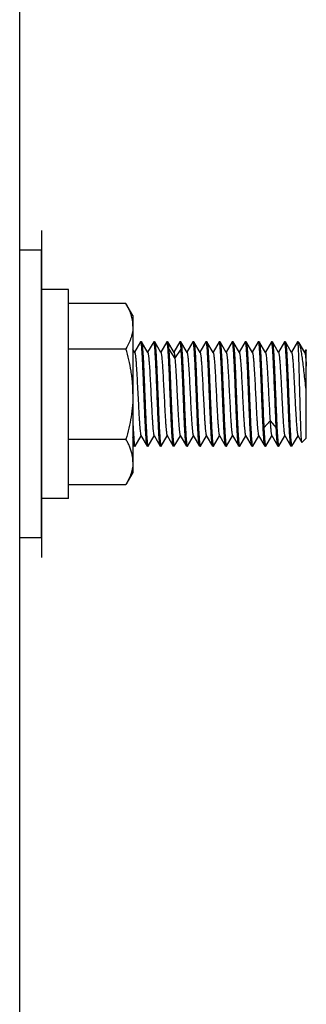
# Model space of a CAD drawing. Units: inches. Extents: x -91 to 127, y -37 to 100.
# Drawn here: x -44 to -43, y -2 to 3 of the extents above; entities that cross this region are included whole.
import ezdxf

# ---------------------------------------------------------------- set-up
doc = ezdxf.new("R2010")
doc.units = ezdxf.units.IN
doc.header["$LTSCALE"] = 1.87
doc.header["$MEASUREMENT"] = 0
doc.layers.get('0').update_dxf_attribs({"linetype": 'CONTINUOUS'})

msp = doc.modelspace()

# ---------------------------------------------------------------- linework, layer by layer
at = {"linetype": 'Continuous'}
for p, q in [((-44.4823, -11.135), (-44.4823, 18.475)), ((-44.3783, 1.7394), (-44.3783, 0.1764)), ((-44.3783, 1.6454), (-44.4823, 1.6454)), ((-44.3783, 0.2704), (-44.3783, 1.6454)), ((-44.2483, 1.4579), (-44.3783, 1.4579)), ((-44.2483, 0.4579), (-44.2483, 1.4579)), ((-43.9743, 1.391), (-44.2483, 1.391)), ((-43.9408, 1.3329), (-43.9743, 1.391)), ((-43.9408, 1.3329), (-43.9408, 0.5829)), ((-43.9043, 1.2073), (-43.9331, 1.1575)), ((-43.9036, 1.2079), (-43.9043, 1.2073)), ((-43.9001, 1.2079), (-43.9036, 1.2079)), ((-43.9001, 1.2079), (-43.8995, 1.2073)), ((-43.8698, 1.156), (-43.8995, 1.2073)), ((-43.8418, 1.2073), (-43.8706, 1.1575)), ((-43.8411, 1.2079), (-43.8418, 1.2073)), ((-43.8376, 1.2079), (-43.8411, 1.2079)), ((-43.8376, 1.2079), (-43.837, 1.2073)), ((-43.8073, 1.1561), (-43.837, 1.2073)), ((-43.7793, 1.2074), (-43.8081, 1.1575)), ((-43.7786, 1.2079), (-43.7793, 1.2074)), ((-43.7751, 1.2079), (-43.7786, 1.2079)), ((-43.7751, 1.2079), (-43.7745, 1.2073)), ((-43.7447, 1.156), (-43.7745, 1.2073)), ((-43.7168, 1.2073), (-43.7456, 1.1575)), ((-43.7161, 1.2079), (-43.7168, 1.2073)), ((-43.7126, 1.2079), (-43.7161, 1.2079)), ((-43.7126, 1.2079), (-43.712, 1.2074)), ((-43.6823, 1.1561), (-43.712, 1.2074)), ((-43.6543, 1.2074), (-43.6831, 1.1575)), ((-43.6536, 1.2079), (-43.6543, 1.2074)), ((-43.6501, 1.2079), (-43.6536, 1.2079)), ((-43.6501, 1.2079), (-43.6495, 1.2073)), ((-43.6197, 1.1561), (-43.6495, 1.2073)), ((-43.5918, 1.2073), (-43.6206, 1.1575)), ((-43.5911, 1.2079), (-43.5918, 1.2073)), ((-43.5876, 1.2079), (-43.5911, 1.2079)), ((-43.5876, 1.2079), (-43.587, 1.2073)), ((-43.5573, 1.156), (-43.587, 1.2073)), ((-43.5293, 1.2073), (-43.5581, 1.1575)), ((-43.5286, 1.2079), (-43.5293, 1.2073)), ((-43.5251, 1.2079), (-43.5286, 1.2079)), ((-43.5251, 1.2079), (-43.5245, 1.2073)), ((-43.4948, 1.1561), (-43.5245, 1.2073)), ((-43.4668, 1.2074), (-43.4956, 1.1575)), ((-43.4661, 1.2079), (-43.4668, 1.2074)), ((-43.4626, 1.2079), (-43.4661, 1.2079)), ((-43.4626, 1.2079), (-43.462, 1.2073)), ((-43.4322, 1.156), (-43.462, 1.2073)), ((-43.4043, 1.2073), (-43.4331, 1.1575)), ((-43.4036, 1.2079), (-43.4043, 1.2073)), ((-43.4001, 1.2079), (-43.4036, 1.2079)), ((-43.4001, 1.2079), (-43.3995, 1.2074)), ((-43.3698, 1.1561), (-43.3995, 1.2074)), ((-43.3418, 1.2074), (-43.3706, 1.1575)), ((-43.3411, 1.2079), (-43.3418, 1.2074)), ((-43.3376, 1.2079), (-43.3411, 1.2079)), ((-43.3376, 1.2079), (-43.337, 1.2073)), ((-43.3072, 1.156), (-43.337, 1.2073)), ((-43.2793, 1.2073), (-43.3081, 1.1575)), ((-43.2786, 1.2079), (-43.2793, 1.2073)), ((-43.2751, 1.2079), (-43.2786, 1.2079)), ((-43.2751, 1.2079), (-43.2745, 1.2074)), ((-43.2448, 1.156), (-43.2745, 1.2074)), ((-43.2168, 1.2073), (-43.2456, 1.1575)), ((-43.2161, 1.2079), (-43.2168, 1.2073)), ((-43.2126, 1.2079), (-43.2161, 1.2079)), ((-43.2126, 1.2079), (-43.212, 1.2074)), ((-43.1823, 1.1561), (-43.212, 1.2074)), ((-43.1542, 1.2074), (-43.1831, 1.1575)), ((-43.1536, 1.2079), (-43.1543, 1.2074)), ((-43.1517, 1.2079), (-43.1536, 1.2079)), ((-43.1517, 1.2033), (-43.1517, 1.2079)), ((-43.1481, 1.2044), (-43.1517, 1.2079)), ((-43.1464, 1.2021), (-43.1481, 1.2044)), ((-43.1198, 1.156), (-43.1465, 1.2022)), ((-44.2483, 1.1744), (-43.9743, 1.1744)), ((-43.9323, 1.1561), (-43.9408, 1.1708)), ((-43.7697, 1.1718), (-43.7402, 1.1281)), ((-43.7402, 1.1281), (-43.7107, 1.1718)), ((-43.1138, 1.1693), (-43.1206, 1.1575)), ((-43.1123, 1.1686), (-43.1132, 1.1695)), ((-43.1132, 1.1695), (-43.1123, 1.1661)), ((-43.1123, 0.7473), (-43.1123, 1.1686)), ((-43.315, 0.7959), (-43.2855, 0.8291)), ((-43.2855, 0.8291), (-43.2559, 0.7959)), ((-43.9307, 0.7085), (-43.9019, 0.7583)), ((-43.9027, 0.7598), (-43.873, 0.7085)), ((-43.8682, 0.7085), (-43.8394, 0.7583)), ((-43.8402, 0.7598), (-43.8105, 0.7085)), ((-43.8057, 0.7085), (-43.7769, 0.7583)), ((-43.7777, 0.7598), (-43.748, 0.7085)), ((-43.7432, 0.7085), (-43.7144, 0.7583)), ((-43.7152, 0.7598), (-43.6855, 0.7085)), ((-43.6807, 0.7085), (-43.6519, 0.7583)), ((-43.6527, 0.7598), (-43.623, 0.7085)), ((-43.6182, 0.7085), (-43.5894, 0.7583)), ((-43.5902, 0.7598), (-43.5605, 0.7085)), ((-43.5557, 0.7085), (-43.5269, 0.7583)), ((-43.5277, 0.7598), (-43.498, 0.7085)), ((-43.4932, 0.7085), (-43.4644, 0.7583)), ((-43.4652, 0.7598), (-43.4355, 0.7085)), ((-43.4307, 0.7085), (-43.4019, 0.7583)), ((-43.4027, 0.7598), (-43.373, 0.7085)), ((-43.3682, 0.7085), (-43.3394, 0.7583)), ((-43.3402, 0.7598), (-43.3105, 0.7085)), ((-43.3057, 0.7086), (-43.2769, 0.7584)), ((-43.2777, 0.7599), (-43.248, 0.7085)), ((-43.2432, 0.7086), (-43.2144, 0.7584)), ((-43.2152, 0.7599), (-43.1855, 0.7085)), ((-43.1807, 0.7086), (-43.1519, 0.7584)), ((-43.1527, 0.7599), (-43.1335, 0.7267)), ((-44.2483, 0.7414), (-43.9743, 0.7414)), ((-43.9408, 0.7253), (-43.938, 0.7208)), ((-43.9408, 0.7176), (-43.9355, 0.7085)), ((-43.9348, 0.7079), (-43.9355, 0.7085)), ((-43.9314, 0.7079), (-43.9348, 0.7079)), ((-43.9314, 0.7079), (-43.9307, 0.7085)), ((-43.8723, 0.7079), (-43.873, 0.7085)), ((-43.8689, 0.7079), (-43.8723, 0.7079)), ((-43.8689, 0.7079), (-43.8682, 0.7085)), ((-43.8098, 0.7079), (-43.8105, 0.7085)), ((-43.8064, 0.7079), (-43.8098, 0.7079)), ((-43.8064, 0.7079), (-43.8057, 0.7085)), ((-43.7473, 0.7079), (-43.748, 0.7085)), ((-43.7439, 0.7079), (-43.7473, 0.7079)), ((-43.7439, 0.7079), (-43.7432, 0.7085)), ((-43.6848, 0.7079), (-43.6855, 0.7085)), ((-43.6814, 0.7079), (-43.6848, 0.7079)), ((-43.6814, 0.7079), (-43.6807, 0.7085)), ((-43.6223, 0.7079), (-43.623, 0.7085)), ((-43.6189, 0.7079), (-43.6223, 0.7079)), ((-43.6189, 0.7079), (-43.6182, 0.7085)), ((-43.5598, 0.7079), (-43.5605, 0.7085)), ((-43.5564, 0.7079), (-43.5598, 0.7079)), ((-43.5564, 0.7079), (-43.5557, 0.7085)), ((-43.4973, 0.7079), (-43.498, 0.7085)), ((-43.4939, 0.7079), (-43.4973, 0.7079)), ((-43.4939, 0.7079), (-43.4932, 0.7085)), ((-43.4348, 0.7079), (-43.4355, 0.7085)), ((-43.4314, 0.7079), (-43.4348, 0.7079)), ((-43.4314, 0.7079), (-43.4307, 0.7085)), ((-43.3723, 0.7079), (-43.373, 0.7085)), ((-43.3689, 0.7079), (-43.3723, 0.7079)), ((-43.3689, 0.7079), (-43.3682, 0.7085)), ((-43.3098, 0.7079), (-43.3105, 0.7085)), ((-43.3064, 0.7079), (-43.3098, 0.7079)), ((-43.3064, 0.7079), (-43.3057, 0.7086)), ((-43.2473, 0.7079), (-43.248, 0.7085)), ((-43.2439, 0.7079), (-43.2473, 0.7079)), ((-43.2439, 0.7079), (-43.2432, 0.7086)), ((-43.1848, 0.7079), (-43.1855, 0.7085)), ((-43.1814, 0.7079), (-43.1848, 0.7079)), ((-43.1814, 0.7079), (-43.1807, 0.7086)), ((-43.1331, 0.7265), (-43.1335, 0.7267)), ((-43.1331, 0.7265), (-43.1123, 0.7473)), ((-43.9408, 0.5829), (-43.9743, 0.5249)), ((-44.2483, 0.5249), (-43.9743, 0.5249)), ((-44.2483, 0.4579), (-44.3783, 0.4579)), ((-44.3783, 0.2704), (-44.4823, 0.2704))]:
    msp.add_line(p, q, dxfattribs=at)
for points, knots in [([(-43.9408, 1.2827), (-43.9408, 1.2873), (-43.9412, 1.2965), (-43.9429, 1.3102), (-43.9458, 1.3239), (-43.9497, 1.3375), (-43.9546, 1.3511), (-43.9623, 1.3691), (-43.9693, 1.3823), (-43.9743, 1.391)], [0, 0, 0, 0, 0.11993, 0.240488, 0.362238, 0.485631, 0.610984, 0.738478, 1, 1, 1, 1]), ([(-43.9408, 1.2827), (-43.9408, 1.2781), (-43.9412, 1.2689), (-43.9429, 1.2552), (-43.9458, 1.2415), (-43.9497, 1.2279), (-43.9546, 1.2143), (-43.9623, 1.1963), (-43.9693, 1.1831), (-43.9743, 1.1744)], [0, 0, 0, 0, 0.119927, 0.2405, 0.362256, 0.485649, 0.610998, 0.738491, 1, 1, 1, 1]), ([(-43.9019, 1.2045), (-43.9021, 1.2054), (-43.9025, 1.2065), (-43.9031, 1.2077), (-43.9034, 1.2079), (-43.9036, 1.2079)], [0, 0, 0, 0, 0.687968, 0.88201, 1, 1, 1, 1]), ([(-43.873, 0.7085), (-43.8732, 0.7089), (-43.8735, 0.7097), (-43.8742, 0.7121), (-43.875, 0.7164), (-43.8758, 0.723), (-43.8767, 0.7316), (-43.8776, 0.742), (-43.8785, 0.7542), (-43.8794, 0.7681), (-43.8806, 0.7896), (-43.8822, 0.8197), (-43.8839, 0.859), (-43.8857, 0.9016), (-43.8875, 0.946), (-43.8893, 0.9908), (-43.891, 1.0346), (-43.8928, 1.0758), (-43.8946, 1.1131), (-43.8963, 1.1453), (-43.8979, 1.1685), (-43.8991, 1.1837), (-43.9, 1.1924), (-43.9009, 1.1991), (-43.9016, 1.2029), (-43.9019, 1.2045)], [0, 0, 0, 0, 0.002276, 0.005524, 0.01502, 0.028485, 0.045811, 0.066877, 0.091545, 0.119595, 0.150783, 0.221574, 0.301618, 0.38827, 0.478701, 0.569921, 0.658953, 0.742849, 0.81888, 0.884522, 0.937663, 0.95898, 0.976542, 0.990243, 1, 1, 1, 1]), ([(-43.8995, 1.2073), (-43.8993, 1.207), (-43.8989, 1.2062), (-43.8983, 1.2038), (-43.8975, 1.1995), (-43.8966, 1.1929), (-43.8958, 1.1843), (-43.8949, 1.1739), (-43.894, 1.1617), (-43.8931, 1.1479), (-43.8918, 1.1264), (-43.8903, 1.0962), (-43.8885, 1.0569), (-43.8868, 1.0144), (-43.885, 0.9699), (-43.8832, 0.9251), (-43.8814, 0.8814), (-43.8797, 0.8401), (-43.8779, 0.8028), (-43.8761, 0.7706), (-43.8746, 0.7474), (-43.8733, 0.7322), (-43.8725, 0.7235), (-43.8716, 0.7168), (-43.8709, 0.7129), (-43.8705, 0.7114)], [0, 0, 0, 0, 0.002274, 0.005515, 0.014977, 0.028427, 0.045758, 0.06682, 0.09146, 0.119503, 0.150698, 0.221474, 0.301525, 0.388179, 0.478619, 0.569856, 0.658894, 0.742818, 0.818848, 0.884523, 0.937652, 0.958984, 0.976563, 0.990255, 1, 1, 1, 1]), ([(-43.8394, 1.2045), (-43.8396, 1.2054), (-43.84, 1.2065), (-43.8406, 1.2077), (-43.8409, 1.2079), (-43.8411, 1.2079)], [0, 0, 0, 0, 0.686316, 0.881235, 1, 1, 1, 1]), ([(-43.8105, 0.7085), (-43.8107, 0.7089), (-43.811, 0.7097), (-43.8117, 0.7121), (-43.8125, 0.7164), (-43.8133, 0.723), (-43.8142, 0.7315), (-43.8151, 0.7419), (-43.816, 0.7541), (-43.8169, 0.768), (-43.8181, 0.7895), (-43.8197, 0.8196), (-43.8214, 0.8589), (-43.8232, 0.9015), (-43.825, 0.9459), (-43.8268, 0.9908), (-43.8285, 1.0345), (-43.8303, 1.0757), (-43.8321, 1.1131), (-43.8338, 1.1453), (-43.8354, 1.1685), (-43.8366, 1.1837), (-43.8375, 1.1924), (-43.8384, 1.1991), (-43.8391, 1.2029), (-43.8394, 1.2045)], [0, 0, 0, 0, 0.002278, 0.005527, 0.014994, 0.028411, 0.045722, 0.066798, 0.091445, 0.119461, 0.150643, 0.221438, 0.301466, 0.388135, 0.478568, 0.569815, 0.658859, 0.742786, 0.81883, 0.884501, 0.937648, 0.958959, 0.976548, 0.990267, 1, 1, 1, 1]), ([(-43.837, 1.2073), (-43.8368, 1.207), (-43.8364, 1.2062), (-43.8358, 1.2038), (-43.835, 1.1995), (-43.8341, 1.1929), (-43.8333, 1.1844), (-43.8324, 1.1739), (-43.8315, 1.1618), (-43.8306, 1.1479), (-43.8293, 1.1264), (-43.8278, 1.0963), (-43.826, 1.057), (-43.8243, 1.0144), (-43.8225, 0.97), (-43.8207, 0.9251), (-43.8189, 0.8814), (-43.8172, 0.8402), (-43.8154, 0.8028), (-43.8136, 0.7706), (-43.8121, 0.7474), (-43.8108, 0.7322), (-43.81, 0.7235), (-43.8091, 0.7168), (-43.8084, 0.7129), (-43.808, 0.7114)], [0, 0, 0, 0, 0.002279, 0.00553, 0.015001, 0.028421, 0.045731, 0.066809, 0.091459, 0.119477, 0.150657, 0.221455, 0.301482, 0.38815, 0.478582, 0.569826, 0.658869, 0.742791, 0.818836, 0.884501, 0.937649, 0.958958, 0.976545, 0.990265, 1, 1, 1, 1]), ([(-43.7769, 1.2045), (-43.7771, 1.2054), (-43.7775, 1.2065), (-43.7781, 1.2077), (-43.7784, 1.2079), (-43.7786, 1.2079)], [0, 0, 0, 0, 0.687443, 0.882081, 1, 1, 1, 1]), ([(-43.748, 0.7085), (-43.7482, 0.7089), (-43.7485, 0.7097), (-43.7492, 0.7121), (-43.75, 0.7164), (-43.7508, 0.723), (-43.7517, 0.7316), (-43.7526, 0.742), (-43.7535, 0.7541), (-43.7544, 0.768), (-43.7556, 0.7895), (-43.7572, 0.8197), (-43.7589, 0.859), (-43.7607, 0.9015), (-43.7625, 0.946), (-43.7643, 0.9908), (-43.766, 1.0345), (-43.7678, 1.0757), (-43.7696, 1.1131), (-43.7713, 1.1453), (-43.7729, 1.1685), (-43.7741, 1.1837), (-43.775, 1.1924), (-43.7759, 1.1991), (-43.7766, 1.2029), (-43.7769, 1.2045)], [0, 0, 0, 0, 0.002274, 0.005515, 0.014981, 0.028436, 0.045766, 0.066828, 0.091472, 0.119517, 0.150712, 0.221489, 0.30154, 0.388193, 0.478632, 0.569866, 0.658904, 0.742823, 0.818853, 0.884524, 0.937654, 0.958985, 0.976561, 0.990253, 1, 1, 1, 1]), ([(-43.7745, 1.2073), (-43.7742, 1.2069), (-43.7737, 1.2056), (-43.7732, 1.2033), (-43.7726, 1.2001), (-43.7718, 1.1941), (-43.7708, 1.1846), (-43.7701, 1.1764), (-43.7697, 1.1718)], [0, 0, 0, 0, 0.043828, 0.110893, 0.201704, 0.316053, 0.613665, 1, 1, 1, 1]), ([(-43.7147, 1.2056), (-43.7149, 1.2062), (-43.7151, 1.207), (-43.7158, 1.2079), (-43.7161, 1.2079)], [0, 0, 0, 0, 0.675972, 1, 1, 1, 1]), ([(-43.7107, 1.1718), (-43.711, 1.1759), (-43.7116, 1.1831), (-43.7126, 1.1928), (-43.7135, 1.2001), (-43.7143, 1.2041), (-43.7147, 1.2056)], [0, 0, 0, 0, 0.355334, 0.642092, 0.857702, 1, 1, 1, 1]), ([(-43.712, 1.2073), (-43.7118, 1.207), (-43.7114, 1.2062), (-43.7108, 1.2038), (-43.71, 1.1995), (-43.7091, 1.1929), (-43.7083, 1.1844), (-43.7074, 1.174), (-43.7065, 1.1618), (-43.7056, 1.1479), (-43.7043, 1.1264), (-43.7028, 1.0963), (-43.701, 1.057), (-43.6993, 1.0144), (-43.6975, 0.97), (-43.6957, 0.9251), (-43.6939, 0.8814), (-43.6922, 0.8402), (-43.6904, 0.8028), (-43.6886, 0.7706), (-43.6871, 0.7474), (-43.6858, 0.7322), (-43.685, 0.7235), (-43.6841, 0.7168), (-43.6834, 0.7129), (-43.683, 0.7114)], [0, 0, 0, 0, 0.002276, 0.005518, 0.014971, 0.028389, 0.045711, 0.06678, 0.091414, 0.119433, 0.150625, 0.221408, 0.301445, 0.388111, 0.478549, 0.5698, 0.658845, 0.742783, 0.818822, 0.884509, 0.937645, 0.958968, 0.976564, 0.990269, 1, 1, 1, 1]), ([(-43.6519, 1.2045), (-43.6521, 1.2054), (-43.6525, 1.2065), (-43.6531, 1.2077), (-43.6534, 1.2079), (-43.6536, 1.2079)], [0, 0, 0, 0, 0.686443, 0.881491, 1, 1, 1, 1]), ([(-43.623, 0.7085), (-43.6232, 0.7089), (-43.6235, 0.7097), (-43.6242, 0.7121), (-43.625, 0.7164), (-43.6258, 0.723), (-43.6267, 0.7315), (-43.6276, 0.7419), (-43.6285, 0.7541), (-43.6294, 0.768), (-43.6306, 0.7895), (-43.6322, 0.8196), (-43.6339, 0.8589), (-43.6357, 0.9015), (-43.6375, 0.9459), (-43.6393, 0.9907), (-43.641, 1.0345), (-43.6428, 1.0757), (-43.6446, 1.1131), (-43.6463, 1.1453), (-43.6479, 1.1685), (-43.6491, 1.1837), (-43.65, 1.1924), (-43.6509, 1.1991), (-43.6516, 1.2029), (-43.6519, 1.2045)], [0, 0, 0, 0, 0.002275, 0.005516, 0.014967, 0.028393, 0.04572, 0.066786, 0.091419, 0.119444, 0.150638, 0.221417, 0.30146, 0.388122, 0.478562, 0.569811, 0.658854, 0.742791, 0.818827, 0.884515, 0.937646, 0.958973, 0.976567, 0.990266, 1, 1, 1, 1]), ([(-43.6495, 1.2073), (-43.6493, 1.207), (-43.6489, 1.2062), (-43.6483, 1.2038), (-43.6475, 1.1995), (-43.6466, 1.1929), (-43.6458, 1.1843), (-43.6449, 1.1739), (-43.644, 1.1617), (-43.6431, 1.1478), (-43.6418, 1.1263), (-43.6403, 1.0962), (-43.6385, 1.0569), (-43.6368, 1.0143), (-43.635, 0.9699), (-43.6332, 0.9251), (-43.6314, 0.8813), (-43.6297, 0.8401), (-43.6279, 0.8028), (-43.6261, 0.7705), (-43.6246, 0.7474), (-43.6233, 0.7322), (-43.6225, 0.7235), (-43.6216, 0.7168), (-43.6209, 0.7129), (-43.6205, 0.7114)], [0, 0, 0, 0, 0.002279, 0.005536, 0.01504, 0.028495, 0.045813, 0.066892, 0.091565, 0.119606, 0.150788, 0.221592, 0.301624, 0.388283, 0.478707, 0.569927, 0.658958, 0.742849, 0.818884, 0.884517, 0.937664, 0.958967, 0.976533, 0.990245, 1, 1, 1, 1]), ([(-43.5894, 1.2045), (-43.5896, 1.2054), (-43.59, 1.2065), (-43.5906, 1.2077), (-43.5909, 1.2079), (-43.5911, 1.2079)], [0, 0, 0, 0, 0.687863, 0.881926, 1, 1, 1, 1]), ([(-43.5605, 0.7085), (-43.5607, 0.7089), (-43.561, 0.7097), (-43.5617, 0.7121), (-43.5625, 0.7164), (-43.5633, 0.723), (-43.5642, 0.7316), (-43.5651, 0.742), (-43.566, 0.7542), (-43.5669, 0.7681), (-43.5681, 0.7896), (-43.5697, 0.8197), (-43.5714, 0.859), (-43.5732, 0.9016), (-43.575, 0.946), (-43.5768, 0.9908), (-43.5785, 1.0346), (-43.5803, 1.0758), (-43.5821, 1.1131), (-43.5838, 1.1453), (-43.5854, 1.1685), (-43.5866, 1.1837), (-43.5875, 1.1924), (-43.5884, 1.1991), (-43.5891, 1.2029), (-43.5894, 1.2045)], [0, 0, 0, 0, 0.002276, 0.005526, 0.015027, 0.02849, 0.045815, 0.066884, 0.091554, 0.119603, 0.15079, 0.221584, 0.301626, 0.388279, 0.478708, 0.569927, 0.658958, 0.742851, 0.818883, 0.884521, 0.937664, 0.958977, 0.976539, 0.990242, 1, 1, 1, 1]), ([(-43.587, 1.2073), (-43.5868, 1.207), (-43.5864, 1.2062), (-43.5858, 1.2038), (-43.585, 1.1995), (-43.5841, 1.1929), (-43.5833, 1.1843), (-43.5824, 1.1739), (-43.5815, 1.1617), (-43.5806, 1.1479), (-43.5793, 1.1264), (-43.5778, 1.0962), (-43.576, 1.0569), (-43.5743, 1.0144), (-43.5725, 0.9699), (-43.5707, 0.9251), (-43.5689, 0.8814), (-43.5672, 0.8401), (-43.5654, 0.8028), (-43.5636, 0.7706), (-43.5621, 0.7474), (-43.5608, 0.7322), (-43.56, 0.7235), (-43.5591, 0.7168), (-43.5584, 0.7129), (-43.558, 0.7114)], [0, 0, 0, 0, 0.002274, 0.005515, 0.014972, 0.028418, 0.045748, 0.066811, 0.091448, 0.119487, 0.150683, 0.221459, 0.301509, 0.388164, 0.478604, 0.569844, 0.658884, 0.742812, 0.818843, 0.884522, 0.937651, 0.958982, 0.976566, 0.990258, 1, 1, 1, 1]), ([(-43.5269, 1.2045), (-43.5271, 1.2054), (-43.5275, 1.2065), (-43.5281, 1.2077), (-43.5284, 1.2079), (-43.5286, 1.2079)], [0, 0, 0, 0, 0.686149, 0.881141, 1, 1, 1, 1]), ([(-43.498, 0.7085), (-43.4982, 0.7089), (-43.4985, 0.7097), (-43.4992, 0.7121), (-43.5, 0.7164), (-43.5008, 0.723), (-43.5017, 0.7315), (-43.5026, 0.7419), (-43.5035, 0.7541), (-43.5044, 0.768), (-43.5056, 0.7895), (-43.5072, 0.8196), (-43.5089, 0.8589), (-43.5107, 0.9015), (-43.5125, 0.9459), (-43.5143, 0.9908), (-43.516, 1.0345), (-43.5178, 1.0758), (-43.5196, 1.1131), (-43.5213, 1.1453), (-43.5229, 1.1685), (-43.5241, 1.1837), (-43.525, 1.1924), (-43.5259, 1.1991), (-43.5266, 1.203), (-43.5269, 1.2045)], [0, 0, 0, 0, 0.002278, 0.005526, 0.014989, 0.028405, 0.04572, 0.066797, 0.091443, 0.119462, 0.15065, 0.22145, 0.301488, 0.388165, 0.478606, 0.56986, 0.658908, 0.742838, 0.818878, 0.884547, 0.93768, 0.958986, 0.97657, 0.990278, 1, 1, 1, 1]), ([(-43.5245, 1.2073), (-43.5243, 1.207), (-43.5239, 1.2062), (-43.5233, 1.2038), (-43.5225, 1.1995), (-43.5216, 1.1929), (-43.5208, 1.1843), (-43.5199, 1.1739), (-43.519, 1.1617), (-43.5181, 1.1479), (-43.5168, 1.1264), (-43.5153, 1.0963), (-43.5135, 1.0569), (-43.5118, 1.0144), (-43.51, 0.9699), (-43.5082, 0.9251), (-43.5064, 0.8814), (-43.5047, 0.8401), (-43.5029, 0.8028), (-43.5011, 0.7706), (-43.4996, 0.7474), (-43.4983, 0.7322), (-43.4975, 0.7235), (-43.4966, 0.7168), (-43.4959, 0.7129), (-43.4955, 0.7114)], [0, 0, 0, 0, 0.00228, 0.005533, 0.01501, 0.028435, 0.045744, 0.066824, 0.091478, 0.119499, 0.150678, 0.221479, 0.301505, 0.388173, 0.478602, 0.569842, 0.658884, 0.7428, 0.818844, 0.884503, 0.937652, 0.958958, 0.976542, 0.990262, 1, 1, 1, 1]), ([(-43.4644, 1.2045), (-43.4646, 1.2054), (-43.465, 1.2065), (-43.4656, 1.2077), (-43.4659, 1.2079), (-43.4661, 1.2079)], [0, 0, 0, 0, 0.687657, 0.882136, 1, 1, 1, 1]), ([(-43.4355, 0.7085), (-43.4357, 0.7089), (-43.436, 0.7097), (-43.4367, 0.7121), (-43.4375, 0.7164), (-43.4383, 0.723), (-43.4392, 0.7316), (-43.4401, 0.742), (-43.441, 0.7542), (-43.4419, 0.768), (-43.4431, 0.7895), (-43.4447, 0.8197), (-43.4464, 0.859), (-43.4482, 0.9015), (-43.45, 0.946), (-43.4518, 0.9908), (-43.4535, 1.0345), (-43.4553, 1.0757), (-43.4571, 1.1131), (-43.4588, 1.1453), (-43.4604, 1.1685), (-43.4616, 1.1837), (-43.4625, 1.1924), (-43.4634, 1.1991), (-43.4641, 1.2029), (-43.4644, 1.2045)], [0, 0, 0, 0, 0.002274, 0.005516, 0.014988, 0.028446, 0.045776, 0.066838, 0.091486, 0.119534, 0.150728, 0.221506, 0.301557, 0.388209, 0.478647, 0.569878, 0.658915, 0.742829, 0.818859, 0.884524, 0.937656, 0.958986, 0.976558, 0.990251, 1, 1, 1, 1]), ([(-43.462, 1.2073), (-43.4618, 1.207), (-43.4614, 1.2062), (-43.4608, 1.2038), (-43.46, 1.1995), (-43.4591, 1.1929), (-43.4583, 1.1843), (-43.4574, 1.1739), (-43.4565, 1.1617), (-43.4556, 1.1478), (-43.4543, 1.1263), (-43.4528, 1.0962), (-43.451, 1.0569), (-43.4493, 1.0143), (-43.4475, 0.9699), (-43.4457, 0.9251), (-43.4439, 0.8813), (-43.4422, 0.8401), (-43.4404, 0.8028), (-43.4386, 0.7706), (-43.4371, 0.7474), (-43.4358, 0.7322), (-43.435, 0.7235), (-43.4341, 0.7168), (-43.4334, 0.7129), (-43.433, 0.7114)], [0, 0, 0, 0, 0.002275, 0.00552, 0.015006, 0.02847, 0.045798, 0.066862, 0.091522, 0.119572, 0.150763, 0.221548, 0.301596, 0.388247, 0.478682, 0.569905, 0.658939, 0.742842, 0.818872, 0.884524, 0.93766, 0.958984, 0.976548, 0.990246, 1, 1, 1, 1]), ([(-43.4019, 1.2045), (-43.4021, 1.2054), (-43.4025, 1.2065), (-43.4031, 1.2077), (-43.4034, 1.2079), (-43.4036, 1.2079)], [0, 0, 0, 0, 0.686785, 0.881379, 1, 1, 1, 1]), ([(-43.373, 0.7085), (-43.3732, 0.7089), (-43.3735, 0.7097), (-43.3742, 0.7121), (-43.375, 0.7164), (-43.3758, 0.723), (-43.3767, 0.7316), (-43.3776, 0.742), (-43.3785, 0.7542), (-43.3794, 0.768), (-43.3806, 0.7895), (-43.3822, 0.8197), (-43.3839, 0.859), (-43.3857, 0.9016), (-43.3875, 0.946), (-43.3893, 0.9908), (-43.391, 1.0345), (-43.3928, 1.0758), (-43.3946, 1.1131), (-43.3963, 1.1453), (-43.3979, 1.1685), (-43.3991, 1.1837), (-43.4, 1.1924), (-43.4009, 1.1991), (-43.4016, 1.2029), (-43.4019, 1.2045)], [0, 0, 0, 0, 0.002281, 0.005539, 0.015033, 0.028473, 0.045786, 0.066869, 0.091535, 0.119566, 0.150745, 0.221551, 0.301578, 0.388242, 0.478667, 0.569896, 0.65893, 0.742831, 0.818869, 0.884511, 0.93766, 0.958961, 0.976536, 0.990254, 1, 1, 1, 1]), ([(-43.3995, 1.2073), (-43.3993, 1.207), (-43.3989, 1.2062), (-43.3983, 1.2038), (-43.3975, 1.1995), (-43.3966, 1.1929), (-43.3958, 1.1844), (-43.3949, 1.174), (-43.394, 1.1618), (-43.3931, 1.1479), (-43.3918, 1.1264), (-43.3903, 1.0963), (-43.3885, 1.057), (-43.3868, 1.0144), (-43.385, 0.97), (-43.3832, 0.9251), (-43.3814, 0.8814), (-43.3797, 0.8402), (-43.3779, 0.8028), (-43.3761, 0.7706), (-43.3746, 0.7474), (-43.3733, 0.7322), (-43.3725, 0.7235), (-43.3716, 0.7168), (-43.3709, 0.7129), (-43.3705, 0.7114)], [0, 0, 0, 0, 0.002276, 0.00552, 0.014974, 0.028389, 0.045709, 0.066779, 0.091416, 0.119432, 0.150622, 0.221408, 0.301443, 0.388109, 0.478547, 0.569798, 0.658844, 0.742781, 0.818821, 0.884506, 0.937644, 0.958965, 0.976561, 0.990269, 1, 1, 1, 1]), ([(-43.3394, 1.2045), (-43.3396, 1.2054), (-43.34, 1.2065), (-43.3406, 1.2077), (-43.3409, 1.2079), (-43.3411, 1.2079)], [0, 0, 0, 0, 0.68657, 0.881587, 1, 1, 1, 1]), ([(-43.3105, 0.7085), (-43.3107, 0.7089), (-43.311, 0.7097), (-43.3117, 0.7121), (-43.3125, 0.7164), (-43.3133, 0.723), (-43.3142, 0.7315), (-43.3151, 0.7419), (-43.316, 0.7541), (-43.3169, 0.768), (-43.3181, 0.7895), (-43.3197, 0.8196), (-43.3214, 0.8589), (-43.3232, 0.9015), (-43.325, 0.9459), (-43.3268, 0.9908), (-43.3285, 1.0345), (-43.3303, 1.0757), (-43.3321, 1.1131), (-43.3338, 1.1453), (-43.3354, 1.1685), (-43.3366, 1.1837), (-43.3375, 1.1924), (-43.3384, 1.1991), (-43.3391, 1.2029), (-43.3394, 1.2045)], [0, 0, 0, 0, 0.002275, 0.005515, 0.014967, 0.028399, 0.045726, 0.066791, 0.091425, 0.119454, 0.150649, 0.221426, 0.301471, 0.388131, 0.478572, 0.569819, 0.658861, 0.742797, 0.81883, 0.884517, 0.937647, 0.958976, 0.976568, 0.990264, 1, 1, 1, 1]), ([(-43.337, 1.2073), (-43.3366, 1.2068), (-43.3361, 1.2052), (-43.3355, 1.2022), (-43.3348, 1.1981), (-43.3341, 1.1928), (-43.3335, 1.1865), (-43.3325, 1.1758), (-43.3313, 1.16), (-43.33, 1.1382), (-43.3286, 1.113), (-43.3273, 1.0849), (-43.3259, 1.0543), (-43.3246, 1.0219), (-43.3228, 0.9769), (-43.3205, 0.9207), (-43.3179, 0.8565), (-43.316, 0.8153), (-43.315, 0.7959)], [0, 0, 0, 0, 0.004627, 0.012009, 0.022161, 0.035046, 0.050612, 0.068805, 0.112766, 0.166051, 0.227674, 0.2965, 0.37118, 0.450334, 0.532454, 0.699314, 0.85918, 1, 1, 1, 1]), ([(-43.277, 1.2047), (-43.2772, 1.2055), (-43.2775, 1.2066), (-43.2781, 1.2077), (-43.2784, 1.2079), (-43.2786, 1.2079)], [0, 0, 0, 0, 0.685676, 0.880164, 1, 1, 1, 1]), ([(-43.2559, 0.7959), (-43.2569, 0.8144), (-43.2587, 0.8538), (-43.2613, 0.9151), (-43.2638, 0.9793), (-43.2663, 1.0421), (-43.2685, 1.0915), (-43.2703, 1.1271), (-43.2716, 1.1496), (-43.2729, 1.1688), (-43.2742, 1.1843), (-43.2754, 1.1959), (-43.2764, 1.2022), (-43.277, 1.2047)], [0, 0, 0, 0, 0.135375, 0.288802, 0.449665, 0.606828, 0.749374, 0.812038, 0.867445, 0.914691, 0.952918, 0.981485, 1, 1, 1, 1]), ([(-43.2745, 1.2074), (-43.2743, 1.2071), (-43.2739, 1.2062), (-43.2733, 1.2038), (-43.2725, 1.1996), (-43.2716, 1.193), (-43.2708, 1.1845), (-43.2699, 1.1741), (-43.269, 1.1619), (-43.2681, 1.1481), (-43.2668, 1.1266), (-43.2653, 1.0965), (-43.2636, 1.0571), (-43.2618, 1.0146), (-43.26, 0.9701), (-43.2582, 0.9253), (-43.2564, 0.8815), (-43.2547, 0.8402), (-43.2529, 0.8029), (-43.2512, 0.7706), (-43.2494, 0.7445), (-43.2479, 0.727), (-43.2466, 0.7168), (-43.2459, 0.7129), (-43.2455, 0.7114)], [0, 0, 0, 0, 0.002247, 0.005465, 0.014882, 0.028268, 0.045541, 0.066567, 0.091182, 0.119185, 0.150349, 0.221109, 0.301142, 0.387816, 0.478281, 0.569561, 0.658652, 0.742624, 0.818716, 0.884429, 0.937611, 0.976535, 0.99025, 1, 1, 1, 1]), ([(-43.2144, 1.2045), (-43.2146, 1.2054), (-43.215, 1.2065), (-43.2156, 1.2077), (-43.2159, 1.2079), (-43.2161, 1.2079)], [0, 0, 0, 0, 0.68638, 0.880989, 1, 1, 1, 1]), ([(-43.1855, 0.7085), (-43.1857, 0.7089), (-43.1861, 0.7097), (-43.1867, 0.7121), (-43.1875, 0.7164), (-43.1883, 0.723), (-43.1892, 0.7316), (-43.1901, 0.742), (-43.191, 0.7542), (-43.1919, 0.768), (-43.1931, 0.7896), (-43.1947, 0.8197), (-43.1964, 0.859), (-43.1982, 0.9016), (-43.2, 0.946), (-43.2018, 0.9908), (-43.2035, 1.0345), (-43.2053, 1.0758), (-43.2071, 1.1131), (-43.2088, 1.1453), (-43.2104, 1.1685), (-43.2116, 1.1837), (-43.2125, 1.1924), (-43.2134, 1.1991), (-43.2141, 1.2029), (-43.2144, 1.2045)], [0, 0, 0, 0, 0.00228, 0.00553, 0.015016, 0.028465, 0.045795, 0.066872, 0.09153, 0.119569, 0.150761, 0.221557, 0.301597, 0.388256, 0.478685, 0.569913, 0.658942, 0.742847, 0.818874, 0.884528, 0.937661, 0.958975, 0.976552, 0.990256, 1, 1, 1, 1]), ([(-43.212, 1.2074), (-43.2118, 1.2071), (-43.2114, 1.2062), (-43.2108, 1.2038), (-43.21, 1.1996), (-43.2091, 1.193), (-43.2083, 1.1845), (-43.2074, 1.1741), (-43.2065, 1.1619), (-43.2056, 1.148), (-43.2043, 1.1265), (-43.2028, 1.0964), (-43.201, 1.0571), (-43.1993, 1.0145), (-43.1975, 0.9701), (-43.1957, 0.9252), (-43.1939, 0.8815), (-43.1922, 0.8402), (-43.1904, 0.8029), (-43.1887, 0.7706), (-43.1869, 0.7445), (-43.1854, 0.727), (-43.1841, 0.7168), (-43.1834, 0.7129), (-43.183, 0.7114)], [0, 0, 0, 0, 0.002253, 0.005476, 0.014903, 0.028297, 0.045577, 0.066611, 0.091231, 0.119239, 0.150406, 0.221171, 0.301205, 0.387877, 0.478337, 0.569609, 0.658692, 0.742655, 0.818738, 0.884443, 0.937618, 0.976537, 0.990251, 1, 1, 1, 1]), ([(-43.1517, 1.2033), (-43.1519, 1.2044), (-43.1523, 1.206), (-43.1529, 1.2075), (-43.1534, 1.2079), (-43.1536, 1.2079)], [0, 0, 0, 0, 0.698822, 0.89173, 1, 1, 1, 1]), ([(-43.143, 0.9579), (-43.1437, 0.9857), (-43.1448, 1.0263), (-43.1462, 1.0788), (-43.1473, 1.1137), (-43.1483, 1.1442), (-43.1494, 1.1693), (-43.1504, 1.1884), (-43.1512, 1.1991), (-43.1517, 1.2033)], [0, 0, 0, 0, 0.339152, 0.497038, 0.640789, 0.766206, 0.869683, 0.948326, 1, 1, 1, 1]), ([(-43.1123, 0.9685), (-43.1138, 0.9823), (-43.1168, 1.0096), (-43.1212, 1.0494), (-43.1255, 1.0868), (-43.1297, 1.1205), (-43.1338, 1.1494), (-43.1378, 1.1727), (-43.1412, 1.1883), (-43.1442, 1.1974), (-43.1456, 1.2008), (-43.1464, 1.2021)], [0, 0, 0, 0, 0.17607, 0.347618, 0.508583, 0.653619, 0.778229, 0.878878, 0.953152, 0.979994, 1, 1, 1, 1]), ([(-43.9408, 0.9579), (-43.9408, 0.9671), (-43.9412, 0.9854), (-43.9429, 1.0128), (-43.9458, 1.0402), (-43.9509, 1.0765), (-43.9599, 1.1214), (-43.9692, 1.1569), (-43.9743, 1.1744)], [0, 0, 0, 0, 0.125007, 0.250013, 0.375019, 0.500026, 0.750007, 1, 1, 1, 1]), ([(-43.9323, 1.1561), (-43.9318, 1.1553), (-43.9311, 1.1531), (-43.9303, 1.149), (-43.9294, 1.1432), (-43.9285, 1.1358), (-43.9276, 1.1269), (-43.9267, 1.1166), (-43.9257, 1.1049), (-43.9241, 1.0815), (-43.9219, 1.0446), (-43.9193, 0.9937), (-43.9166, 0.94), (-43.9143, 0.8954), (-43.9125, 0.8615), (-43.9111, 0.8385), (-43.9097, 0.8178), (-43.9084, 0.7999), (-43.907, 0.7849), (-43.9059, 0.7746), (-43.9049, 0.768), (-43.9042, 0.7644), (-43.9035, 0.7618), (-43.903, 0.7604), (-43.9027, 0.7598)], [0, 0, 0, 0, 0.006577, 0.017222, 0.031917, 0.050581, 0.073098, 0.099262, 0.128838, 0.161588, 0.276025, 0.407636, 0.546328, 0.681474, 0.744433, 0.8027, 0.855114, 0.900707, 0.938603, 0.968057, 0.979472, 0.988614, 0.995449, 1, 1, 1, 1]), ([(-43.8698, 1.156), (-43.8693, 1.1553), (-43.8686, 1.1531), (-43.8678, 1.149), (-43.8669, 1.1432), (-43.866, 1.1358), (-43.8651, 1.1269), (-43.8642, 1.1166), (-43.8632, 1.1049), (-43.8616, 1.0815), (-43.8594, 1.0446), (-43.8568, 0.9937), (-43.8541, 0.94), (-43.8518, 0.8953), (-43.85, 0.8614), (-43.8486, 0.8384), (-43.8472, 0.8178), (-43.8459, 0.7998), (-43.8445, 0.7849), (-43.8434, 0.7745), (-43.8424, 0.768), (-43.8417, 0.7644), (-43.841, 0.7618), (-43.8405, 0.7603), (-43.8402, 0.7598)], [0, 0, 0, 0, 0.006556, 0.017178, 0.031893, 0.050578, 0.073079, 0.099235, 0.128838, 0.161611, 0.276072, 0.407718, 0.546457, 0.681623, 0.744593, 0.802838, 0.855268, 0.900831, 0.938695, 0.968149, 0.97953, 0.988634, 0.995448, 1, 1, 1, 1]), ([(-43.8073, 1.1561), (-43.8068, 1.1553), (-43.8061, 1.1531), (-43.8053, 1.149), (-43.8044, 1.1432), (-43.8035, 1.1359), (-43.8026, 1.127), (-43.8017, 1.1167), (-43.8007, 1.105), (-43.7991, 1.0816), (-43.7969, 1.0447), (-43.7943, 0.9937), (-43.7916, 0.94), (-43.7893, 0.8954), (-43.7875, 0.8615), (-43.7861, 0.8385), (-43.7847, 0.8178), (-43.7834, 0.7998), (-43.782, 0.7849), (-43.7809, 0.7745), (-43.7799, 0.768), (-43.7792, 0.7644), (-43.7785, 0.7618), (-43.778, 0.7604), (-43.7777, 0.7598)], [0, 0, 0, 0, 0.006565, 0.017179, 0.031849, 0.050515, 0.073024, 0.099169, 0.128733, 0.161493, 0.275923, 0.40756, 0.546285, 0.681457, 0.744441, 0.802713, 0.855136, 0.900747, 0.938624, 0.968091, 0.979509, 0.988638, 0.995453, 1, 1, 1, 1]), ([(-43.7697, 1.1718), (-43.7685, 1.1556), (-43.7663, 1.1182), (-43.7635, 1.0563), (-43.7606, 0.9854), (-43.7577, 0.912), (-43.7552, 0.8523), (-43.7532, 0.8083), (-43.7517, 0.7801), (-43.7502, 0.7559), (-43.7487, 0.7364), (-43.7475, 0.7233), (-43.7464, 0.7155), (-43.7458, 0.7125), (-43.7455, 0.7112)], [0, 0, 0, 0, 0.105599, 0.244075, 0.402738, 0.567035, 0.721898, 0.791281, 0.853124, 0.905982, 0.948696, 0.980231, 0.991611, 1, 1, 1, 1]), ([(-43.7447, 1.156), (-43.7445, 1.1556), (-43.7441, 1.1546), (-43.7432, 1.1515), (-43.7423, 1.1462), (-43.7412, 1.1379), (-43.7405, 1.1316), (-43.7402, 1.1281)], [0, 0, 0, 0, 0.050069, 0.121544, 0.329922, 0.623809, 1, 1, 1, 1]), ([(-43.6855, 0.7085), (-43.6859, 0.7092), (-43.6865, 0.7112), (-43.6872, 0.7148), (-43.688, 0.7201), (-43.6887, 0.7267), (-43.6895, 0.7348), (-43.6906, 0.7484), (-43.692, 0.7685), (-43.6935, 0.796), (-43.695, 0.8276), (-43.6966, 0.8624), (-43.6981, 0.8996), (-43.6997, 0.9382), (-43.7017, 0.9899), (-43.7042, 1.0509), (-43.7071, 1.1156), (-43.7094, 1.1549), (-43.7107, 1.1718)], [0, 0, 0, 0, 0.004913, 0.013038, 0.024374, 0.038872, 0.05647, 0.077079, 0.126744, 0.186627, 0.255286, 0.330969, 0.411837, 0.495853, 0.580932, 0.745855, 0.890299, 1, 1, 1, 1]), ([(-43.6823, 1.1561), (-43.6818, 1.1553), (-43.6811, 1.1531), (-43.6803, 1.149), (-43.6794, 1.1432), (-43.6785, 1.1359), (-43.6776, 1.127), (-43.6767, 1.1167), (-43.6757, 1.105), (-43.6741, 1.0816), (-43.6719, 1.0447), (-43.6693, 0.9937), (-43.6666, 0.94), (-43.6643, 0.8954), (-43.6625, 0.8614), (-43.6611, 0.8385), (-43.6597, 0.8178), (-43.6584, 0.7998), (-43.657, 0.7849), (-43.6559, 0.7745), (-43.6549, 0.768), (-43.6542, 0.7644), (-43.6535, 0.7618), (-43.653, 0.7604), (-43.6527, 0.7598)], [0, 0, 0, 0, 0.006556, 0.017159, 0.031841, 0.050522, 0.073026, 0.099165, 0.128745, 0.161518, 0.275962, 0.407614, 0.546362, 0.68154, 0.744529, 0.802785, 0.855216, 0.900813, 0.938671, 0.968139, 0.979541, 0.988647, 0.995453, 1, 1, 1, 1]), ([(-43.6197, 1.1561), (-43.6193, 1.1553), (-43.6186, 1.1531), (-43.6178, 1.149), (-43.6169, 1.1432), (-43.616, 1.1358), (-43.6151, 1.1269), (-43.6142, 1.1166), (-43.6132, 1.1049), (-43.6116, 1.0815), (-43.6094, 1.0446), (-43.6068, 0.9937), (-43.6041, 0.94), (-43.6018, 0.8954), (-43.6, 0.8615), (-43.5986, 0.8385), (-43.5972, 0.8178), (-43.5959, 0.7999), (-43.5945, 0.7849), (-43.5934, 0.7746), (-43.5924, 0.768), (-43.5917, 0.7644), (-43.591, 0.7618), (-43.5905, 0.7604), (-43.5902, 0.7598)], [0, 0, 0, 0, 0.006577, 0.017226, 0.031926, 0.050591, 0.073107, 0.099274, 0.128854, 0.161603, 0.276042, 0.40765, 0.546339, 0.681482, 0.744438, 0.802702, 0.855117, 0.900705, 0.938603, 0.968055, 0.979468, 0.98861, 0.995447, 1, 1, 1, 1]), ([(-43.5573, 1.156), (-43.5568, 1.1553), (-43.5561, 1.1531), (-43.5553, 1.149), (-43.5544, 1.1432), (-43.5535, 1.1358), (-43.5526, 1.127), (-43.5517, 1.1166), (-43.5507, 1.1049), (-43.5491, 1.0815), (-43.5469, 1.0446), (-43.5443, 0.9937), (-43.5416, 0.94), (-43.5393, 0.8953), (-43.5375, 0.8614), (-43.5361, 0.8384), (-43.5347, 0.8178), (-43.5334, 0.7998), (-43.532, 0.7849), (-43.5309, 0.7745), (-43.5299, 0.768), (-43.5292, 0.7644), (-43.5285, 0.7618), (-43.528, 0.7603), (-43.5277, 0.7598)], [0, 0, 0, 0, 0.006555, 0.017172, 0.031884, 0.050569, 0.07307, 0.099222, 0.128823, 0.161598, 0.276058, 0.407706, 0.54645, 0.681618, 0.744592, 0.802838, 0.855268, 0.900836, 0.938696, 0.968153, 0.979536, 0.988638, 0.995449, 1, 1, 1, 1]), ([(-43.4948, 1.1561), (-43.4943, 1.1553), (-43.4936, 1.1531), (-43.4928, 1.149), (-43.4919, 1.1432), (-43.491, 1.1359), (-43.4901, 1.127), (-43.4892, 1.1167), (-43.4882, 1.105), (-43.4866, 1.0816), (-43.4844, 1.0447), (-43.4818, 0.9937), (-43.4791, 0.94), (-43.4768, 0.8954), (-43.475, 0.8615), (-43.4736, 0.8385), (-43.4722, 0.8178), (-43.4709, 0.7998), (-43.4695, 0.7849), (-43.4684, 0.7746), (-43.4674, 0.768), (-43.4667, 0.7644), (-43.466, 0.7618), (-43.4655, 0.7604), (-43.4652, 0.7598)], [0, 0, 0, 0, 0.006567, 0.017186, 0.031858, 0.050521, 0.073032, 0.09918, 0.128744, 0.161501, 0.275931, 0.407563, 0.546282, 0.681451, 0.744431, 0.802704, 0.855126, 0.900735, 0.938617, 0.968082, 0.979501, 0.988635, 0.995453, 1, 1, 1, 1]), ([(-43.4322, 1.156), (-43.4318, 1.1553), (-43.4311, 1.1531), (-43.4303, 1.149), (-43.4294, 1.1432), (-43.4285, 1.1358), (-43.4276, 1.1269), (-43.4267, 1.1166), (-43.4257, 1.1049), (-43.4241, 1.0815), (-43.4219, 1.0446), (-43.4193, 0.9937), (-43.4166, 0.94), (-43.4143, 0.8954), (-43.4125, 0.8614), (-43.4111, 0.8384), (-43.4097, 0.8178), (-43.4084, 0.7998), (-43.407, 0.7849), (-43.4059, 0.7745), (-43.4049, 0.768), (-43.4042, 0.7644), (-43.4035, 0.7618), (-43.403, 0.7604), (-43.4027, 0.7598)], [0, 0, 0, 0, 0.006561, 0.017207, 0.031927, 0.050605, 0.073108, 0.099279, 0.128878, 0.16164, 0.276094, 0.407716, 0.546427, 0.681576, 0.744531, 0.802781, 0.855206, 0.900768, 0.938651, 0.9681, 0.979491, 0.988611, 0.995442, 1, 1, 1, 1]), ([(-43.3698, 1.1561), (-43.3693, 1.1553), (-43.3686, 1.1531), (-43.3678, 1.149), (-43.3669, 1.1432), (-43.366, 1.1359), (-43.3651, 1.127), (-43.3642, 1.1167), (-43.3632, 1.105), (-43.3616, 1.0816), (-43.3594, 1.0447), (-43.3568, 0.9937), (-43.3541, 0.94), (-43.3518, 0.8954), (-43.35, 0.8614), (-43.3486, 0.8385), (-43.3472, 0.8178), (-43.3459, 0.7998), (-43.3445, 0.7849), (-43.3434, 0.7745), (-43.3424, 0.768), (-43.3417, 0.7644), (-43.341, 0.7618), (-43.3405, 0.7604), (-43.3402, 0.7598)], [0, 0, 0, 0, 0.006557, 0.017161, 0.031838, 0.050516, 0.073021, 0.09916, 0.128735, 0.161507, 0.275947, 0.407598, 0.546343, 0.681521, 0.744511, 0.802771, 0.8552, 0.900802, 0.938663, 0.968131, 0.979538, 0.988647, 0.995454, 1, 1, 1, 1]), ([(-43.3072, 1.156), (-43.307, 1.1555), (-43.3064, 1.1541), (-43.3058, 1.1516), (-43.3051, 1.1481), (-43.3042, 1.1417), (-43.303, 1.1316), (-43.3017, 1.1172), (-43.3004, 1.0997), (-43.299, 1.0796), (-43.2977, 1.0572), (-43.2958, 1.0241), (-43.2936, 0.9804), (-43.291, 0.9275), (-43.2884, 0.8769), (-43.2865, 0.8443), (-43.2855, 0.8291)], [0, 0, 0, 0, 0.005413, 0.013504, 0.024288, 0.037736, 0.072431, 0.117071, 0.170783, 0.232603, 0.301405, 0.375868, 0.536244, 0.70182, 0.860321, 1, 1, 1, 1]), ([(-43.2448, 1.1561), (-43.2443, 1.1553), (-43.2437, 1.1531), (-43.2428, 1.149), (-43.2419, 1.1433), (-43.241, 1.136), (-43.2401, 1.1271), (-43.2388, 1.1124), (-43.2373, 1.091), (-43.2354, 1.062), (-43.2336, 1.0294), (-43.2318, 0.9944), (-43.23, 0.9581), (-43.2282, 0.9218), (-43.2264, 0.8867), (-43.2246, 0.8541), (-43.2228, 0.8251), (-43.2212, 0.8036), (-43.2199, 0.7889), (-43.219, 0.78), (-43.2181, 0.7727), (-43.2172, 0.7669), (-43.2164, 0.7628), (-43.2157, 0.7606), (-43.2152, 0.7598)], [0, 0, 0, 0, 0.006508, 0.017077, 0.031714, 0.050328, 0.072793, 0.098925, 0.161239, 0.235124, 0.318104, 0.407322, 0.499711, 0.592113, 0.681353, 0.764398, 0.838371, 0.900744, 0.926924, 0.949462, 0.968159, 0.982848, 0.993454, 1, 1, 1, 1]), ([(-43.1823, 1.1561), (-43.1819, 1.1553), (-43.1812, 1.1531), (-43.1803, 1.149), (-43.1794, 1.1433), (-43.1785, 1.1359), (-43.1776, 1.1271), (-43.1763, 1.1124), (-43.1748, 1.0909), (-43.1729, 1.0619), (-43.1711, 1.0293), (-43.1693, 0.9943), (-43.1675, 0.958), (-43.1657, 0.9217), (-43.1639, 0.8867), (-43.162, 0.8541), (-43.1603, 0.8251), (-43.1587, 0.8036), (-43.1574, 0.7889), (-43.1565, 0.78), (-43.1556, 0.7727), (-43.1547, 0.7669), (-43.1539, 0.7628), (-43.1532, 0.7606), (-43.1527, 0.7598)], [0, 0, 0, 0, 0.00652, 0.017099, 0.031745, 0.050378, 0.072864, 0.099008, 0.161326, 0.235219, 0.31821, 0.407421, 0.499803, 0.592192, 0.681424, 0.764455, 0.8384, 0.900771, 0.926952, 0.949482, 0.968157, 0.982834, 0.993441, 1, 1, 1, 1]), ([(-43.1198, 1.156), (-43.1193, 1.1553), (-43.1187, 1.153), (-43.1177, 1.1489), (-43.1168, 1.143), (-43.1159, 1.1355), (-43.115, 1.1264), (-43.1137, 1.1114), (-43.1129, 1.0995), (-43.1123, 1.0911)], [0, 0, 0, 0, 0.040371, 0.105949, 0.196819, 0.312465, 0.451952, 0.614007, 1, 1, 1, 1]), ([(-43.1138, 1.1693), (-43.1137, 1.1694), (-43.1136, 1.1697), (-43.1133, 1.1696), (-43.1132, 1.1695)], [0, 0, 0, 0, 0.583138, 1, 1, 1, 1]), ([(-43.7402, 1.1281), (-43.7389, 1.1147), (-43.7367, 1.0838), (-43.7338, 1.0327), (-43.7313, 0.9846), (-43.7293, 0.9438), (-43.7277, 0.9132), (-43.7262, 0.8837), (-43.7247, 0.8561), (-43.7231, 0.8309), (-43.7216, 0.8089), (-43.7203, 0.7928), (-43.7192, 0.7818), (-43.7184, 0.7752), (-43.7177, 0.7697), (-43.7169, 0.7653), (-43.7162, 0.7622), (-43.7156, 0.7604), (-43.7152, 0.7598)], [0, 0, 0, 0, 0.108901, 0.25212, 0.415732, 0.50024, 0.5838, 0.664371, 0.739952, 0.808734, 0.868993, 0.919295, 0.940329, 0.958424, 0.973484, 0.985453, 0.994289, 1, 1, 1, 1]), ([(-43.9408, 0.9579), (-43.9408, 0.9396), (-43.9423, 0.903), (-43.9492, 0.8484), (-43.9599, 0.7945), (-43.9692, 0.759), (-43.9743, 0.7414)], [0, 0, 0, 0, 0.249996, 0.499994, 0.749996, 1, 1, 1, 1]), ([(-43.1335, 0.7267), (-43.1337, 0.7269), (-43.1339, 0.7276), (-43.1342, 0.7289), (-43.1345, 0.7308), (-43.1349, 0.7342), (-43.1354, 0.7398), (-43.136, 0.748), (-43.1366, 0.7581), (-43.1372, 0.77), (-43.1377, 0.7835), (-43.1386, 0.8046), (-43.1395, 0.8342), (-43.1407, 0.8729), (-43.1418, 0.9146), (-43.1426, 0.9433), (-43.143, 0.9579)], [0, 0, 0, 0, 0.003604, 0.009382, 0.01738, 0.02759, 0.054564, 0.090066, 0.133779, 0.185296, 0.24415, 0.309802, 0.459095, 0.627873, 0.810256, 1, 1, 1, 1]), ([(-43.9408, 0.8114), (-43.9402, 0.7993), (-43.939, 0.7773), (-43.9374, 0.7514), (-43.936, 0.7344), (-43.9351, 0.7247), (-43.9342, 0.7173), (-43.9335, 0.7131), (-43.933, 0.7114)], [0, 0, 0, 0, 0.36319, 0.65779, 0.77568, 0.872499, 0.947496, 1, 1, 1, 1]), ([(-43.2855, 0.8291), (-43.2849, 0.8201), (-43.284, 0.8074), (-43.2827, 0.7915), (-43.2817, 0.7818), (-43.2807, 0.7738), (-43.2798, 0.7675), (-43.2789, 0.763), (-43.2782, 0.7607), (-43.2777, 0.7598)], [0, 0, 0, 0, 0.385866, 0.548081, 0.687814, 0.803761, 0.894801, 0.960189, 1, 1, 1, 1]), ([(-43.315, 0.7959), (-43.3145, 0.7854), (-43.3134, 0.7665), (-43.3119, 0.7442), (-43.3106, 0.7298), (-43.3097, 0.7216), (-43.3089, 0.7154), (-43.3082, 0.7119), (-43.3078, 0.7105)], [0, 0, 0, 0, 0.368273, 0.663439, 0.780585, 0.876145, 0.949422, 1, 1, 1, 1]), ([(-43.248, 0.7085), (-43.2482, 0.7089), (-43.2486, 0.7099), (-43.2493, 0.7127), (-43.2502, 0.7177), (-43.2511, 0.7254), (-43.2521, 0.7355), (-43.2531, 0.7478), (-43.254, 0.7621), (-43.255, 0.7784), (-43.2556, 0.7899), (-43.2559, 0.7959)], [0, 0, 0, 0, 0.014434, 0.035491, 0.097873, 0.187126, 0.302522, 0.442982, 0.607145, 0.793468, 1, 1, 1, 1]), ([(-43.9572, 0.7077), (-43.9597, 0.7134), (-43.9651, 0.7248), (-43.9711, 0.7359), (-43.9743, 0.7414)], [0, 0, 0, 0, 0.49465, 1, 1, 1, 1]), ([(-43.9408, 0.6332), (-43.9408, 0.6394), (-43.9415, 0.652), (-43.9448, 0.6708), (-43.95, 0.6895), (-43.9547, 0.7016), (-43.9572, 0.7077)], [0, 0, 0, 0, 0.244734, 0.491811, 0.743151, 1, 1, 1, 1]), ([(-43.938, 0.7208), (-43.9386, 0.7251), (-43.9396, 0.7353), (-43.9404, 0.7456), (-43.9408, 0.7514)], [0, 0, 0, 0, 0.430852, 1, 1, 1, 1]), ([(-43.9355, 0.7085), (-43.9358, 0.709), (-43.9363, 0.7104), (-43.9369, 0.713), (-43.9375, 0.7166), (-43.9378, 0.7192), (-43.938, 0.7208)], [0, 0, 0, 0, 0.136166, 0.347625, 0.635576, 1, 1, 1, 1]), ([(-43.933, 0.7114), (-43.9328, 0.7105), (-43.9325, 0.7094), (-43.9319, 0.7082), (-43.9315, 0.708), (-43.9314, 0.708)], [0, 0, 0, 0, 0.687085, 0.881509, 1, 1, 1, 1]), ([(-43.8705, 0.7114), (-43.8703, 0.7105), (-43.87, 0.7094), (-43.8694, 0.7082), (-43.869, 0.7079), (-43.8689, 0.7079)], [0, 0, 0, 0, 0.687248, 0.882001, 1, 1, 1, 1]), ([(-43.808, 0.7114), (-43.8078, 0.7105), (-43.8075, 0.7094), (-43.8069, 0.7082), (-43.8065, 0.708), (-43.8064, 0.708)], [0, 0, 0, 0, 0.686379, 0.881245, 1, 1, 1, 1]), ([(-43.7455, 0.7112), (-43.7453, 0.7104), (-43.745, 0.7093), (-43.7444, 0.7082), (-43.744, 0.7079), (-43.7439, 0.7079)], [0, 0, 0, 0, 0.686393, 0.880734, 1, 1, 1, 1]), ([(-43.683, 0.7114), (-43.6828, 0.7105), (-43.6825, 0.7094), (-43.6819, 0.7082), (-43.6815, 0.7079), (-43.6814, 0.7079)], [0, 0, 0, 0, 0.686287, 0.881353, 1, 1, 1, 1]), ([(-43.6205, 0.7114), (-43.6203, 0.7105), (-43.62, 0.7094), (-43.6194, 0.7082), (-43.619, 0.708), (-43.6189, 0.708)], [0, 0, 0, 0, 0.687264, 0.881594, 1, 1, 1, 1]), ([(-43.558, 0.7114), (-43.5578, 0.7105), (-43.5575, 0.7094), (-43.5569, 0.7082), (-43.5565, 0.7079), (-43.5564, 0.7079)], [0, 0, 0, 0, 0.687029, 0.881886, 1, 1, 1, 1]), ([(-43.4955, 0.7114), (-43.4953, 0.7105), (-43.495, 0.7094), (-43.4944, 0.7082), (-43.494, 0.708), (-43.4939, 0.708)], [0, 0, 0, 0, 0.686471, 0.881268, 1, 1, 1, 1]), ([(-43.433, 0.7114), (-43.4328, 0.7105), (-43.4325, 0.7094), (-43.4319, 0.7082), (-43.4315, 0.7079), (-43.4314, 0.7079)], [0, 0, 0, 0, 0.688002, 0.882123, 1, 1, 1, 1]), ([(-43.3705, 0.7114), (-43.3703, 0.7105), (-43.37, 0.7094), (-43.3694, 0.7082), (-43.369, 0.7079), (-43.3689, 0.7079)], [0, 0, 0, 0, 0.686247, 0.881301, 1, 1, 1, 1]), ([(-43.3078, 0.7105), (-43.3076, 0.7099), (-43.3074, 0.709), (-43.3067, 0.7079), (-43.3064, 0.7079)], [0, 0, 0, 0, 0.68167, 1, 1, 1, 1]), ([(-43.2455, 0.7114), (-43.2453, 0.7105), (-43.245, 0.7094), (-43.2444, 0.7082), (-43.244, 0.7079), (-43.2439, 0.7079)], [0, 0, 0, 0, 0.686266, 0.880861, 1, 1, 1, 1]), ([(-43.183, 0.7114), (-43.1828, 0.7105), (-43.1825, 0.7094), (-43.1819, 0.7082), (-43.1815, 0.7079), (-43.1814, 0.7079)], [0, 0, 0, 0, 0.685942, 0.880493, 1, 1, 1, 1]), ([(-43.9408, 0.6332), (-43.9408, 0.6286), (-43.9412, 0.6194), (-43.9429, 0.6057), (-43.9458, 0.592), (-43.9497, 0.5783), (-43.9546, 0.5648), (-43.9623, 0.5468), (-43.9693, 0.5336), (-43.9743, 0.5249)], [0, 0, 0, 0, 0.119927, 0.2405, 0.362256, 0.485649, 0.610998, 0.738491, 1, 1, 1, 1])]:
    msp.add_open_spline(points, degree=3, knots=knots, dxfattribs=at)

doc.saveas('drawing.dxf')
